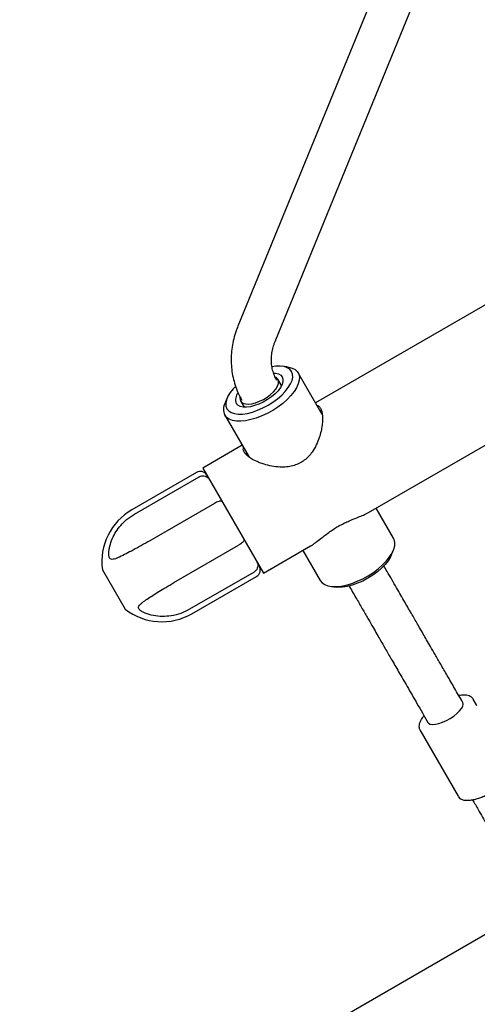
# Model space of a CAD drawing. Units: millimetres. Extents: x 35 to 345, y 48 to 275.
# Drawn here: x 163 to 166, y 219 to 227 of the extents above; entities that cross this region are included whole.
import ezdxf

# ---------------------------------------------------------------- set-up
doc = ezdxf.new("R2010")
doc.units = ezdxf.units.MM
doc.layers.add('FORMAT', color=7, linetype='Continuous')
doc.styles.add('SLDTEXTSTYLE0', font='TXT', dxfattribs={"width": 0.7})
doc.dimstyles.new('SLDDIMSTYLE0', dxfattribs={"dimtxt": 2.95, "dimasz": 3.302, "dimexe": 0, "dimexo": 0.0625, "dimgap": 0.7375, "dimtad": 1, "dimlfac": 50, "dimrnd": 1e-09, "dimzin": 12, "dimdsep": 46, "dimtxsty": 'SLDTEXTSTYLE0', "dimsah": 1, "dimcen": 0.09, "dimadec": 0, "dimazin": 3, "dimtfac": 1, "dimtofl": 0, "dimtmove": 0, "dimatfit": 3, "dimfxl": 1, "dimfrac": 2, "dimtolj": 1, "dimtzin": 12, "dimarcsym": 0})

# ---------------------------------------------------------------- blocks, each defined once
blk = doc.blocks.new('_D')
at = {"layer": 'FORMAT', "color": 7, "transparency": 16777216}
for p, q in [((165.3408, 267.8964), (36.3628, 267.8964)), ((38.3628, 47.7958), (38.3628, 267.8964)), ((198.9229, 47.7958), (36.3628, 47.7958))]:
    blk.add_line(p, q, dxfattribs=at)
for points in [[(38.3628, 267.8964), (37.8548, 264.5944), (38.8708, 264.5944)], [(38.3628, 47.7958), (38.8708, 51.0978), (37.8548, 51.0978)]]:
    blk.add_solid(points, dxfattribs=at)
at = {"layer": 'FORMAT', "color": 7, "transparency": 16777216, "insert": (34.56, 144.818), "char_height": 2.95, "attachment_point": 1, "rotation": 90, "style": 'SLDTEXTSTYLE0'}
blk.add_mtext('11000', dxfattribs=at)
blk = doc.blocks.new('_D_1')
at = {"layer": 'FORMAT', "color": 7, "transparency": 16777216}
for p, q in [((59.9868, 153.805), (59.9868, 273.4645)), ((345.1381, 193.474), (345.1381, 273.4645)), ((345.1381, 271.4645), (59.9868, 271.4645))]:
    blk.add_line(p, q, dxfattribs=at)
for points in [[(59.9868, 271.4645), (63.2888, 270.9565), (63.2888, 271.9725)], [(345.1381, 271.4645), (341.8361, 271.9725), (341.8361, 270.9565)]]:
    blk.add_solid(points, dxfattribs=at)
at = {"layer": 'FORMAT', "color": 7, "transparency": 16777216, "insert": (204.2708, 275.2672), "char_height": 2.95, "attachment_point": 1, "style": 'SLDTEXTSTYLE0'}
blk.add_mtext('14260', dxfattribs=at)
blk = doc.blocks.new('_D_7')
at = {"layer": 'FORMAT', "color": 7, "transparency": 16777216}
blk.add_line((206.8597, 242.7078), (138.4506, 203.2118), dxfattribs=at)
for points in [[(206.8597, 242.7078), (203.746, 241.4967), (204.254, 240.6168)], [(138.4506, 203.2118), (141.5642, 204.4228), (141.0562, 205.3027)]]:
    blk.add_solid(points, dxfattribs=at)
at = {"layer": 'FORMAT', "color": 7, "transparency": 16777216, "insert": (145.9943, 211.9582), "char_height": 2.95, "attachment_point": 1, "rotation": 30, "style": 'SLDTEXTSTYLE0'}
blk.add_mtext('3949,60', dxfattribs=at)
blk = doc.blocks.new('_D_18')
at = {"layer": 'FORMAT', "color": 7, "transparency": 16777216}
for p, q in [((59.2248, 239.8778), (45.6748, 239.8778)), ((47.6748, 239.8778), (47.6748, 80.131)), ((162.4649, 239.8778), (60.7488, 239.8778)), ((176.9499, 80.131), (45.6748, 80.131)), ((183.8441, 80.131), (178.4739, 80.131))]:
    blk.add_line(p, q, dxfattribs=at)
for points in [[(47.6748, 239.8778), (47.1668, 236.5758), (48.1828, 236.5758)], [(47.6748, 80.131), (48.1828, 83.433), (47.1668, 83.433)]]:
    blk.add_solid(points, dxfattribs=at)
at = {"layer": 'FORMAT', "color": 7, "transparency": 16777216, "insert": (43.872, 145.7849), "char_height": 2.95, "attachment_point": 1, "rotation": 90, "style": 'SLDTEXTSTYLE0'}
blk.add_mtext('7990', dxfattribs=at)
blk = doc.blocks.new('_D_19')
at = {"layer": 'FORMAT', "color": 7, "transparency": 16777216}
for p, q in [((99.6748, 240.6398), (99.6748, 262.8685)), ((323.227, 196.8526), (323.227, 262.8685)), ((99.6748, 260.8685), (323.227, 260.8685)), ((99.6748, 153.405), (99.6748, 239.1158))]:
    blk.add_line(p, q, dxfattribs=at)
for points in [[(99.6748, 260.8685), (102.9768, 260.3605), (102.9768, 261.3765)], [(323.227, 260.8685), (319.925, 261.3765), (319.925, 260.3605)]]:
    blk.add_solid(points, dxfattribs=at)
at = {"layer": 'FORMAT', "color": 7, "transparency": 16777216, "insert": (204.2708, 264.6713), "char_height": 2.95, "attachment_point": 1, "style": 'SLDTEXTSTYLE0'}
blk.add_mtext('11180', dxfattribs=at)

msp = doc.modelspace()

# ---------------------------------------------------------------- linework, layer by layer
at = {"color": 7, "linetype": 'Continuous', "lineweight": 25}
for p, q in [((167.42729, 231.32592), (164.52936, 224.24749)), ((164.8255, 224.12625), (167.72343, 231.20467)), ((175.82214, 229.80034), (165.14751, 223.63734)), ((164.92287, 223.92392), (164.88079, 223.92897)), ((164.87715, 223.77561), (164.84853, 223.82519)), ((165.2014, 223.544), (165.00909, 223.87708)), ((165.56894, 222.76521), (167.37052, 223.80535)), ((164.44461, 223.67714), (164.42794, 223.63818)), ((164.55062, 223.65319), (164.57924, 223.60361)), ((164.42539, 223.54008), (164.61803, 223.20643)), ((164.56381, 223.30034), (164.24944, 223.11884)), ((164.24944, 223.11884), (164.73244, 222.28226)), ((164.19998, 223.08451), (163.68556, 222.78751)), ((163.70577, 222.7525), (164.22019, 223.0495)), ((164.34279, 222.83715), (163.82837, 222.54015)), ((165.76893, 222.56101), (165.63051, 222.80076)), ((164.02075, 222.20694), (164.53517, 222.50394)), ((164.73244, 222.28226), (165.10824, 222.49922)), ((165.04681, 222.46376), (165.18523, 222.22401)), ((165.74971, 222.42396), (165.76638, 222.46292)), ((163.45078, 222.31017), (163.63278, 221.99493)), ((164.65777, 222.29159), (164.14335, 221.99459)), ((164.16356, 221.95959), (164.67798, 222.25659)), ((165.27145, 222.17717), (165.31353, 222.17213)), ((166.40152, 221.28129), (166.40221, 221.28013)), ((166.4324, 221.22784), (166.40221, 221.28013)), ((165.97786, 221.03513), (166.28305, 220.50652))]:
    msp.add_line(p, q, dxfattribs=at)
at = {"color": 7, "linetype": 'Continuous', "lineweight": 25, "flags": 128}
for points in [[(164.92287, 223.92392), (164.93313, 223.92243), (164.96164, 223.9148), (164.98495, 223.90277), (165.00255, 223.88661), (165.01408, 223.86666), (165.01927, 223.84333), (165.01803, 223.81713), (165.01038, 223.78862), (164.99648, 223.7584), (164.97663, 223.72713), (164.95125, 223.69545), (164.92088, 223.66406), (164.88617, 223.63361), (164.84786, 223.60477), (164.80677, 223.57813), (164.76377, 223.55428), (164.71978, 223.53371), (164.67574, 223.51687), (164.63257, 223.50412), (164.59122, 223.49573), (164.55255, 223.49187), (164.51739, 223.49263), (164.48649, 223.49799), (164.4605, 223.50785), (164.43999, 223.52198), (164.42539, 223.54008), (164.42539, 223.54008)], [(164.44236, 223.59069), (164.45641, 223.57367), (164.47645, 223.56073), (164.50197, 223.55218), (164.53237, 223.54824), (164.56688, 223.549), (164.60466, 223.55444), (164.64478, 223.56443), (164.68624, 223.57872), (164.72803, 223.59697), (164.76913, 223.61872), (164.80851, 223.64343), (164.84521, 223.6705), (164.87832, 223.69927), (164.90703, 223.72901), (164.93063, 223.75901), (164.94854, 223.78852), (164.96033, 223.81681), (164.96569, 223.84319), (164.9645, 223.86702), (164.95678, 223.88769), (164.94274, 223.90471), (164.9227, 223.91765), (164.89717, 223.9262), (164.86678, 223.93014), (164.83227, 223.92938), (164.80148, 223.92526)], [(164.81461, 223.87499), (164.82892, 223.87394), (164.85211, 223.86848), (164.87011, 223.85862), (164.8823, 223.84469), (164.88827, 223.82717), (164.88782, 223.80665), (164.88095, 223.78383), (164.8679, 223.75949), (164.84913, 223.73447), (164.82526, 223.7096), (164.79711, 223.68574), (164.76564, 223.6637), (164.73192, 223.64423), (164.69709, 223.628), (164.66236, 223.61555), (164.62889, 223.60731), (164.59782, 223.60356), (164.57022, 223.60444), (164.54703, 223.6099), (164.52903, 223.61976), (164.51684, 223.63369), (164.51684, 223.63369)], [(164.54626, 223.68497), (164.54539, 223.67802), (164.54731, 223.66069), (164.55546, 223.64657), (164.56951, 223.63625), (164.58888, 223.63014), (164.61279, 223.62849), (164.64025, 223.63138), (164.67014, 223.63868), (164.70123, 223.65009), (164.73226, 223.66516), (164.76195, 223.68325), (164.78908, 223.70363), (164.81255, 223.72547), (164.83139, 223.74787), (164.84484, 223.76992), (164.85234, 223.79071), (164.85359, 223.80938), (164.84853, 223.82519), (164.84853, 223.82519)], [(164.84853, 223.82519), (164.83737, 223.83747), (164.82885, 223.84251)], [(164.5108, 223.76934), (164.49212, 223.74937), (164.46852, 223.71937), (164.4506, 223.68986), (164.43882, 223.66157), (164.43346, 223.63519), (164.43465, 223.61136), (164.44236, 223.59069)], [(165.18523, 222.22401), (165.19983, 222.20591), (165.22034, 222.19178), (165.24632, 222.18192), (165.27722, 222.17656), (165.31238, 222.1758), (165.35105, 222.17966), (165.39241, 222.18805), (165.43557, 222.2008), (165.47961, 222.21764), (165.52361, 222.23821), (165.56661, 222.26206), (165.6077, 222.2887), (165.646, 222.31754), (165.68071, 222.34799), (165.71108, 222.37938), (165.73646, 222.41106), (165.75631, 222.44234), (165.77021, 222.47255), (165.77786, 222.50106), (165.7791, 222.52726), (165.77391, 222.55059), (165.76893, 222.56101)], [(165.74971, 222.42396), (165.74372, 222.41124), (165.7258, 222.38173), (165.7022, 222.35173), (165.67349, 222.32198), (165.64038, 222.29322), (165.60368, 222.26615), (165.5643, 222.24144), (165.52321, 222.21969), (165.48142, 222.20144), (165.43995, 222.18715), (165.39983, 222.17716), (165.36206, 222.17172), (165.32754, 222.17096), (165.31353, 222.17213)], [(166.04222, 221.09365), (166.04666, 221.0881), (166.05973, 221.08083), (166.07846, 221.0779), (166.10197, 221.07945), (166.12917, 221.0854), (166.15879, 221.09547), (166.18943, 221.10921), (166.21967, 221.12595), (166.24809, 221.14493), (166.27336, 221.16525), (166.29431, 221.18596), (166.30994, 221.20609), (166.31954, 221.22471), (166.32265, 221.24095), (166.31935, 221.25365)]]:
    msp.add_lwpolyline(points, dxfattribs=at)
at = {"color": 7, "linetype": 'Continuous', "lineweight": 25}
for centre, radius, start, end in [((164.59528, 223.66422), 0.08417, 139.664937, 201.263901), ((164.52544, 223.58657), 0.11032, 152.107298, 204.918774), ((164.22998, 223.03255), 0.06, 30, 120), ((163.92456, 222.37355), 0.478, 120, 187.619658), ((164.64798, 222.30855), 0.06, 300, 30), ((163.92456, 222.37355), 0.478, 232.380342, 300)]:
    msp.add_arc(centre, radius, start, end, dxfattribs=at)
msp.add_ellipse((166.34263, 220.89333), major_axis=(0.08158, 0.34166), ratio=0.1622407, start_param=6.1134469, end_param=6.1292293, dxfattribs=at)
for points, knots in [([(164.52936, 224.24749), (164.5246, 224.23533), (164.5117, 224.20232), (164.49548, 224.14714), (164.48247, 224.08221), (164.47581, 224.01689), (164.47544, 223.95182), (164.48137, 223.88757), (164.49348, 223.82466), (164.51177, 223.7637), (164.53423, 223.70829), (164.55267, 223.67449), (164.56101, 223.65919)], [0, 0, 0, 0, 0.0626576, 0.1699782, 0.2771472, 0.3839992, 0.4905022, 0.596642, 0.702425, 0.8078803, 0.9130591, 1, 1, 1, 1]), ([(164.83814, 223.81919), (164.8351, 223.82468), (164.82495, 223.84305), (164.81142, 223.87629), (164.80028, 223.91968), (164.79522, 223.96485), (164.79618, 224.011), (164.8032, 224.05743), (164.81373, 224.09599), (164.82257, 224.11871), (164.8255, 224.12625)], [0, 0, 0, 0, 0.0630658, 0.2108956, 0.3582433, 0.5041271, 0.6480841, 0.7900773, 0.9303346, 1, 1, 1, 1]), ([(165.1869, 223.59512), (165.19048, 223.58747), (165.19777, 223.57192), (165.20307, 223.53949), (165.20415, 223.50173), (165.2006, 223.45887), (165.19207, 223.41146), (165.1773, 223.3584), (165.15467, 223.30156), (165.12547, 223.25065), (165.09256, 223.20995), (165.05936, 223.17982), (165.02086, 223.15562), (164.97727, 223.13822), (164.92926, 223.12826), (164.874, 223.12534), (164.81371, 223.13066), (164.75169, 223.14417), (164.69412, 223.16371), (164.64867, 223.18553), (164.6149, 223.20758), (164.59197, 223.22806), (164.57737, 223.2489), (164.57136, 223.26701), (164.5736, 223.27764), (164.57449, 223.28184)], [0, 0, 0, 0, 0.0410116, 0.0833689, 0.1243487, 0.1663421, 0.2111572, 0.2569, 0.3099802, 0.3646231, 0.4003094, 0.4368968, 0.4726383, 0.5096313, 0.5497761, 0.5910772, 0.6446123, 0.6996786, 0.7536853, 0.8095079, 0.8497329, 0.8910705, 0.931327, 0.9728941, 1, 1, 1, 1]), ([(165.15834, 223.61859), (165.16103, 223.61796), (165.17002, 223.61587), (165.17926, 223.60702), (165.18514, 223.59786), (165.1869, 223.59512)], [0, 0, 0, 0, 0.2308151, 0.7696389, 1, 1, 1, 1]), ([(165.18168, 223.57816), (165.18631, 223.57733), (165.19195, 223.57633), (165.19607, 223.57125), (165.19681, 223.57034)], [0, 0, 0, 0, 0.8207523, 1, 1, 1, 1]), ([(164.59725, 223.22465), (164.59639, 223.22838), (164.59504, 223.23418), (164.59721, 223.23929), (164.59799, 223.24113)], [0, 0, 0, 0, 0.64144272, 1, 1, 1, 1]), ([(164.22019, 223.0495), (164.22632, 223.05231), (164.23857, 223.05792), (164.25898, 223.05832), (164.27806, 223.05256), (164.29222, 223.04204), (164.29884, 223.03327), (164.30106, 223.02943), (164.30113, 223.02932)], [0, 0, 0, 0, 0.2125602, 0.4250998, 0.6382457, 0.8528587, 0.9956169, 1, 1, 1, 1]), ([(164.40347, 222.85205), (164.40345, 222.85208), (164.40279, 222.85322), (164.4, 222.85537), (164.3915, 222.85608), (164.37748, 222.85306), (164.36051, 222.84672), (164.3487, 222.84034), (164.34279, 222.83715)], [0, 0, 0, 0, 0.0043831, 0.1471413, 0.3617543, 0.5749002, 0.7874398, 1, 1, 1, 1]), ([(163.82837, 222.54015), (163.80636, 222.52754), (163.76159, 222.50189), (163.69801, 222.46681), (163.63904, 222.43551), (163.58782, 222.41031), (163.55162, 222.3953), (163.52803, 222.39099), (163.51551, 222.39324), (163.50747, 222.40259), (163.5029, 222.41631), (163.50127, 222.43831), (163.50371, 222.46696), (163.51184, 222.50775), (163.52877, 222.5571), (163.55784, 222.61243), (163.59593, 222.66371), (163.6444, 222.7127), (163.68421, 222.73852), (163.70577, 222.7525)], [0, 0, 0, 0, 0.0878767, 0.17876, 0.2599319, 0.343636, 0.421241, 0.4525898, 0.4842393, 0.501357, 0.518494, 0.5450383, 0.581882, 0.6197287, 0.6901148, 0.7624054, 0.8358746, 0.911109, 1, 1, 1, 1]), ([(165.10799, 222.49964), (165.11279, 222.50233), (165.12839, 222.51104), (165.15828, 222.53326), (165.19531, 222.56225), (165.23348, 222.59203), (165.26941, 222.61824), (165.3063, 222.64247), (165.3424, 222.66344), (165.37945, 222.68232), (165.42048, 222.70089), (165.46473, 222.71891), (165.50904, 222.73669), (165.54471, 222.75183), (165.56186, 222.76175), (165.56867, 222.76569)], [0, 0, 0, 0, 0.0438533, 0.1424797, 0.243533, 0.3205072, 0.3993306, 0.4637543, 0.5300236, 0.5944632, 0.6605771, 0.7512864, 0.8445528, 0.9382441, 1, 1, 1, 1]), ([(164.57841, 222.54905), (164.57843, 222.54901), (164.57908, 222.54787), (164.57955, 222.54438), (164.57592, 222.53666), (164.56629, 222.52603), (164.55231, 222.51451), (164.54088, 222.50747), (164.53517, 222.50394)], [0, 0, 0, 0, 0.0043831, 0.1471413, 0.3617543, 0.5749002, 0.7874398, 1, 1, 1, 1]), ([(164.68076, 222.37178), (164.68082, 222.37166), (164.68303, 222.36782), (164.68733, 222.35771), (164.68935, 222.34018), (164.6848, 222.32077), (164.67425, 222.3033), (164.66326, 222.2955), (164.65777, 222.29159)], [0, 0, 0, 0, 0.0043831, 0.1471413, 0.3617543, 0.5749002, 0.7874398, 1, 1, 1, 1]), ([(166.31944, 221.2535), (166.29756, 221.29139), (166.25614, 221.36313), (166.19762, 221.4645), (166.14618, 221.55359), (166.10182, 221.63043), (166.06451, 221.69505), (166.0331, 221.74945), (166.00107, 221.80493), (165.96295, 221.87095), (165.91449, 221.9549), (165.85677, 222.05486), (165.79003, 222.17046), (165.73363, 222.26816), (165.69981, 222.32672), (165.69094, 222.34209)], [0, 0, 0, 0, 0.1029813, 0.1949612, 0.2759297, 0.3458823, 0.4048174, 0.4527355, 0.4950078, 0.5571457, 0.6343591, 0.7266448, 0.8340031, 0.9564454, 1, 1, 1, 1]), ([(164.14335, 221.99459), (164.12072, 221.98305), (164.0747, 221.95957), (164.00131, 221.94148), (163.92755, 221.9358), (163.85776, 221.94276), (163.80404, 221.95811), (163.76813, 221.97513), (163.74971, 221.98758), (163.74024, 221.99942), (163.73749, 222.00998), (163.74164, 222.02198), (163.75304, 222.03511), (163.77425, 222.05326), (163.80646, 222.07613), (163.85081, 222.10501), (163.90065, 222.13592), (163.95761, 222.17021), (163.99857, 222.19404), (164.02075, 222.20694)], [0, 0, 0, 0, 0.0878767, 0.17876, 0.2599319, 0.343636, 0.421241, 0.4525898, 0.4842393, 0.501357, 0.518494, 0.5450383, 0.581882, 0.6197287, 0.6901148, 0.7624054, 0.8358746, 0.911109, 1, 1, 1, 1]), ([(165.41416, 222.18149), (165.41579, 222.17866), (165.43617, 222.14336), (165.47343, 222.07884), (165.52354, 221.99203), (165.56706, 221.91665), (165.60385, 221.85294), (165.63495, 221.79906), (165.66679, 221.74391), (165.70485, 221.678), (165.75352, 221.5937), (165.81186, 221.49266), (165.87992, 221.37476), (165.95773, 221.23999), (166.01292, 221.1444), (166.04212, 221.09384)], [0, 0, 0, 0, 0.0080381, 0.1000995, 0.1811213, 0.2511134, 0.3100794, 0.3580197, 0.4003302, 0.4625352, 0.5398362, 0.6322365, 0.7397369, 0.8623312, 1, 1, 1, 1]), ([(166.40055, 221.28143), (166.39847, 221.2848), (166.39321, 221.29334), (166.37922, 221.30262), (166.36055, 221.30971), (166.33743, 221.31277), (166.31316, 221.31241), (166.2954, 221.3092), (166.28805, 221.30787)], [0, 0, 0, 0, 0.1104465, 0.2794372, 0.4557247, 0.6488423, 0.8544625, 1, 1, 1, 1]), ([(166.01089, 221.14792), (166.0058, 221.14185), (165.9939, 221.12764), (165.98097, 221.10571), (165.97218, 221.08329), (165.96985, 221.06296), (165.97151, 221.04723), (165.97617, 221.03967), (165.9777, 221.03718)], [0, 0, 0, 0, 0.1546853, 0.3617692, 0.5726238, 0.7527629, 0.9184451, 1, 1, 1, 1]), ([(166.28456, 220.50555), (166.28557, 220.5035), (166.28929, 220.49601), (166.30128, 220.48685), (166.31877, 220.4786), (166.34057, 220.47434), (166.36663, 220.47394), (166.39654, 220.47771), (166.42904, 220.48542), (166.46306, 220.4967), (166.49782, 220.51118), (166.53251, 220.52845), (166.56631, 220.54808), (166.59839, 220.56958), (166.62796, 220.59243), (166.65429, 220.61611), (166.67672, 220.64015), (166.69472, 220.66419), (166.70767, 220.68796), (166.71461, 220.71012), (166.71499, 220.72999), (166.7123, 220.74391), (166.70789, 220.74982), (166.70697, 220.75106)], [0, 0, 0, 0, 0.0166965, 0.0609966, 0.1060688, 0.155144, 0.2081638, 0.262336, 0.3159474, 0.3690003, 0.4216827, 0.4741548, 0.5265389, 0.5789359, 0.6314159, 0.6840937, 0.7371202, 0.7907084, 0.8451376, 0.9005343, 0.9461173, 0.9887501, 1, 1, 1, 1]), ([(166.3974, 220.47846), (166.41224, 220.45277), (166.45006, 220.38725), (166.50864, 220.28579), (166.57075, 220.17821), (166.62585, 220.08278), (166.67391, 219.99954), (166.7149, 219.92855), (166.75032, 219.8672), (166.7896, 219.79915), (166.83942, 219.71287), (166.90496, 219.59934), (166.9835, 219.46331), (167.07518, 219.30452), (167.18013, 219.12275), (167.25487, 218.99329), (167.29441, 218.92481)], [0, 0, 0, 0, 0.0502954, 0.1282589, 0.1982172, 0.2601738, 0.3141326, 0.360097, 0.3980701, 0.4331532, 0.4919772, 0.5650616, 0.6524022, 0.7539981, 0.8698565, 1, 1, 1, 1])]:
    msp.add_open_spline(points, degree=3, knots=knots, dxfattribs=at)

# ---------------------------------------------------------------- dimensions: what is measured, and where the dimension line sits
at = {"layer": 'FORMAT', "color": 7}
for base, p1, p2, angle, picture, middle in [((59.98676, 271.46449), (345.1381, 192.47404), (59.98676, 152.80501), 0, '_D_1', (209.10554, 271.46449)), ((38.36276, 267.89641), (199.92287, 47.7958), (166.34085, 267.89641), 90, '_D', (38.36276, 149.65268)), ((138.45059, 203.21177), (204.93086, 246.04855), (136.52179, 206.55255), 30, '_D_7', (153.3405, 211.80847)), ((47.67476, 80.13099), (163.46487, 239.87776), (184.84412, 80.13099), 90, '_D_18', (47.67476, 149.65268))]:
    dim = msp.add_linear_dim(base=base, p1=p1, p2=p2, angle=angle, dimstyle='SLDDIMSTYLE0', dxfattribs=at)
    dim.commit()
    dim.dimension.update_dxf_attribs({"geometry": picture, "text_midpoint": middle, "dimtype": 160})
dim = msp.add_linear_dim(base=(323.22698, 260.86851), p1=(99.67476, 152.40501), p2=(323.22698, 195.85258), dimstyle='SLDDIMSTYLE0', dxfattribs=at)
dim.commit()
dim.dimension.update_dxf_attribs({"geometry": '_D_19', "text_midpoint": (209.10554, 260.86851), "dimtype": 160})

doc.saveas('drawing.dxf')
